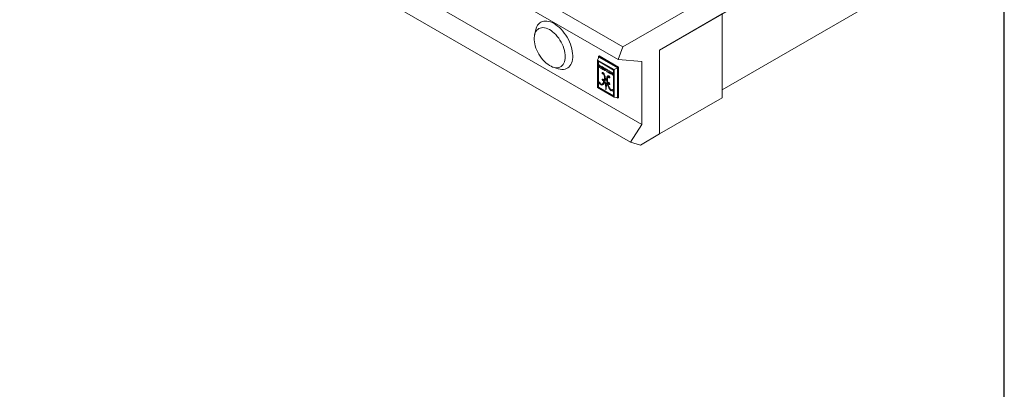
# Model space of a CAD drawing. Units: inches. Extents: x 6 to 170, y 6 to 130.
# Drawn here: x 114 to 170, y 69 to 90 of the extents above; entities that cross this region are included whole.
import ezdxf

# ---------------------------------------------------------------- set-up
doc = ezdxf.new("R2010")
doc.units = ezdxf.units.IN
doc.header["$LTSCALE"] = 16
doc.header["$MEASUREMENT"] = 0

msp = doc.modelspace()

# ---------------------------------------------------------------- linework, layer by layer
at = {"color": 7, "linetype": 'Continuous', "lineweight": 30}
msp.add_line((170, 6), (170, 130), dxfattribs=at)
at = {"color": 7, "linetype": 'Continuous', "lineweight": 15}
for p, q in [((148.4251064, 88.5597621), (114.5723693, 108.1025313)), ((148.1463116, 87.8411975), (114.2935745, 107.3839666)), ((149.488407, 84.1639751), (115.6356699, 103.7067443)), ((148.8441998, 83.1678704), (114.9914627, 102.7106395)), ((166.4419992, 98.9606929), (148.4251064, 88.5597621)), ((150.4960342, 88.3773706), (166.4419992, 97.5827803)), ((154.0315681, 86.1213331), (167.4415123, 93.8627292)), ((154.0315681, 90.4183909), (150.4960342, 88.3773706)), ((154.0315681, 90.4183909), (154.0315681, 85.6722474)), ((143.4901963, 89.5148414), (143.4262542, 89.2268597)), ((147.0747996, 88.0416308), (147.0372346, 88.0199449)), ((147.0372346, 88.0199449), (147.0372346, 87.9231073)), ((148.1378905, 87.3845498), (147.0372346, 88.0199449)), ((148.1754555, 87.4062356), (147.0747996, 88.0416308)), ((148.4251064, 88.5597621), (148.1463116, 87.8411975)), ((150.4960342, 88.3773706), (150.4960342, 83.6312272)), ((146.993431, 87.8107778), (147.0597736, 87.9809062)), ((147.934838, 87.2673151), (146.993431, 87.8107778)), ((146.993431, 87.8107778), (146.993431, 86.2595234)), ((147.0106438, 87.7809644), (147.0106438, 86.2694634)), ((147.9176252, 87.2573752), (147.0106438, 87.7809644)), ((147.0278164, 87.7710509), (147.0278164, 86.2793769)), ((147.0349379, 87.7388857), (147.0521105, 87.7487993)), ((147.0349379, 86.2834926), (147.0349379, 87.7388857)), ((147.0349379, 87.7388857), (147.8933311, 87.2433459)), ((147.9105037, 87.2532595), (147.0521105, 87.7487993)), ((148.1153514, 87.3715341), (147.0597736, 87.9809062)), ((147.1142641, 87.5071959), (147.0709808, 87.5321099)), ((147.0709808, 87.5321099), (147.0709808, 87.5280941)), ((147.074464, 87.5301049), (147.0709808, 87.5280941)), ((147.0929473, 87.5194659), (147.0825711, 87.5134759)), ((147.1007886, 87.507948), (147.083616, 87.4980345)), ((147.083616, 87.4980345), (147.083616, 87.4294122)), ((147.0992075, 87.4583461), (147.0992075, 87.4907823)), ((147.1007886, 87.507948), (147.1007886, 87.504707)), ((147.1089754, 87.5102401), (147.1023045, 87.5063891)), ((147.1097088, 87.509818), (147.1045784, 87.5068563)), ((147.1142641, 87.5031854), (147.1142641, 87.5071959)), ((147.1963422, 87.4598133), (147.1512896, 87.4858216)), ((147.1512896, 87.4858216), (147.1512896, 87.481811)), ((147.1547632, 87.4838163), (147.1512896, 87.481811)), ((147.1671143, 87.4766861), (147.1619773, 87.4737206)), ((147.1766814, 87.4711632), (147.1659919, 87.4649923)), ((147.1921988, 87.4622052), (147.1856282, 87.4584121)), ((147.1926781, 87.4619285), (147.1874846, 87.4589303)), ((147.1963422, 87.4558027), (147.1963422, 87.4598133)), ((148.1463116, 87.8411975), (149.488407, 87.7211939)), ((149.488407, 87.7211939), (149.488407, 84.1639751)), ((144.4780111, 87.404966), (144.7593732, 87.3163242)), ((147.0685616, 87.4144696), (147.0685616, 87.4100317)), ((147.0726884, 87.4124141), (147.0685616, 87.4100317)), ((147.0685616, 87.4100317), (147.1142641, 87.3836482)), ((147.0804438, 87.4112584), (147.0976164, 87.421172)), ((147.0992075, 87.438413), (147.083616, 87.4294122)), ((147.0906128, 87.4171289), (147.0994261, 87.4120411)), ((147.1669758, 87.4192243), (147.0992075, 87.4583461)), ((147.1057055, 87.4545949), (147.0992075, 87.4508436)), ((147.0992075, 87.4206069), (147.0992075, 87.4508436)), ((147.0992075, 87.4508436), (147.1669758, 87.4117218)), ((147.1007886, 87.4574334), (147.1007886, 87.4517564)), ((147.1142641, 87.3836482), (147.1142641, 87.3880861)), ((147.148374, 87.3687493), (147.148374, 87.363957)), ((147.1527275, 87.3664703), (147.148374, 87.363957)), ((147.148374, 87.363957), (147.1979128, 87.3353588)), ((147.1637213, 87.3632917), (147.1808939, 87.3732052)), ((147.1817496, 87.3739033), (147.164577, 87.3639898)), ((147.1824342, 87.3791225), (147.1665223, 87.3699367)), ((147.1841484, 87.4569693), (147.1669758, 87.4470557)), ((147.1669758, 87.4470557), (147.1669758, 87.4192243)), ((147.1824342, 87.4281482), (147.1669758, 87.4192243)), ((147.1824342, 87.4206457), (147.1669758, 87.4117218)), ((147.1669758, 87.4117218), (147.1669758, 87.3837287)), ((147.1824342, 87.3926526), (147.1669758, 87.3837287)), ((147.1737965, 87.3691079), (147.1827416, 87.3639441)), ((147.1776504, 87.4253865), (147.1824342, 87.4226249)), ((147.1824342, 87.3752009), (147.1824342, 87.4370399)), ((147.1841484, 87.4569693), (147.1841484, 87.4568935)), ((147.1979128, 87.3353588), (147.1979128, 87.3401512)), ((147.2320204, 87.3210085), (147.226135, 87.3244061)), ((147.226135, 87.3244061), (147.226135, 87.3190665)), ((147.2307597, 87.3217363), (147.226135, 87.3190665)), ((147.226135, 87.3190665), (147.3193679, 87.2652443)), ((147.31427, 87.392092), (147.2286692, 87.4415083)), ((147.2286692, 87.4415083), (147.2286692, 87.4369427)), ((147.2326236, 87.4392255), (147.2286692, 87.4369427)), ((147.2286692, 87.4369427), (147.23483, 87.4333861)), ((147.2387844, 87.4356689), (147.23483, 87.4333861)), ((147.2611174, 87.3269204), (147.2439448, 87.3170069)), ((147.264385, 87.4179776), (147.2472125, 87.408064)), ((147.2472125, 87.408064), (147.2472125, 87.3260603)), ((147.2617004, 87.334424), (147.2472125, 87.3260603)), ((147.2539963, 87.3228096), (147.2617347, 87.3183423)), ((147.2727163, 87.061597), (147.2555437, 87.0516834)), ((147.2617004, 87.327378), (147.2611174, 87.3269204)), ((147.2673205, 87.4191954), (147.2617004, 87.415951)), ((147.2617004, 87.3671834), (147.2617004, 87.415951)), ((147.2617004, 87.415951), (147.2941448, 87.3972212)), ((147.2905702, 87.3505172), (147.2617004, 87.3671834)), ((147.2696791, 87.3625774), (147.2617004, 87.3579714)), ((147.2617004, 87.3218374), (147.2617004, 87.3579714)), ((147.2617004, 87.3579714), (147.2907079, 87.3412257)), ((147.264385, 87.4179776), (147.264385, 87.4175008)), ((147.264385, 87.3656336), (147.264385, 87.3595212)), ((147.2931609, 87.2884335), (147.2711943, 87.3011145)), ((147.3070441, 87.3506564), (147.2907079, 87.3412257)), ((147.2997649, 87.4004656), (147.2941448, 87.3972212)), ((147.3070441, 87.3379723), (147.2996286, 87.3336915)), ((147.3001756, 87.3473663), (147.3070441, 87.3513314)), ((147.3070441, 87.3518858), (147.3012354, 87.3485325)), ((147.318479, 87.0188288), (147.3013064, 87.0089153)), ((147.3070441, 87.324594), (147.3028669, 87.3221826)), ((147.3028669, 87.3221826), (147.3031987, 87.3189109)), ((147.3031987, 87.3581043), (147.3030339, 87.3562136)), ((147.3047538, 87.3572065), (147.3030339, 87.3562136)), ((147.3070441, 87.3558844), (147.3031987, 87.3581043)), ((147.3070441, 87.3211308), (147.3031987, 87.3189109)), ((147.3031987, 87.3189109), (147.3070441, 87.316691)), ((147.3097644, 87.394693), (147.3032528, 87.3909339)), ((147.3070441, 87.316691), (147.3070441, 87.3558844)), ((147.3144048, 87.388726), (147.3071817, 87.3845562)), ((147.3148507, 87.3775881), (147.3096573, 87.3745901)), ((147.3106082, 87.2833211), (147.3213153, 87.2895022)), ((147.3151884, 87.3691525), (147.3110587, 87.3667685)), ((147.3110587, 87.3667685), (147.3153848, 87.3642476)), ((147.3153848, 87.3642476), (147.31427, 87.392092)), ((147.316504, 87.2867247), (147.3208891, 87.2841932)), ((147.321769, 87.295153), (147.3172127, 87.2977832)), ((147.318479, 87.0188288), (147.3217223, 87.0186196)), ((147.3193679, 87.2652443), (147.321769, 87.295153)), ((147.3429642, 87.0460782), (147.3257916, 87.0361647)), ((147.3597134, 87.0117226), (147.3425408, 87.0018091)), ((147.3676339, 87.2682822), (147.3626286, 87.2711717)), ((147.3626286, 87.2711717), (147.3659911, 87.2367345)), ((147.3809792, 87.3474378), (147.3638066, 87.3375243)), ((147.3773586, 87.2432968), (147.3659911, 87.2367345)), ((147.3659911, 87.2367345), (147.369947, 87.2344508)), ((147.3747882, 87.3544213), (147.3676204, 87.3502834)), ((147.3797101, 87.2401424), (147.3703365, 87.2347312)), ((147.3813774, 87.2380924), (147.3743972, 87.2340629)), ((147.378351, 87.2311837), (147.3832231, 87.2269821)), ((147.3809792, 87.3474378), (147.3810462, 87.3449676)), ((147.3916526, 87.350594), (147.3825165, 87.3453198)), ((147.3890141, 87.2303251), (147.3832231, 87.2269821)), ((147.3956007, 87.2254275), (147.3897518, 87.2220509)), ((147.4118921, 87.3360529), (147.4070651, 87.3332663)), ((147.4207025, 87.266096), (147.4085094, 87.2590571)), ((147.4138788, 87.2217175), (147.4310514, 87.231631)), ((147.4304475, 87.2203259), (147.4148665, 87.2113311)), ((147.4314786, 87.2399322), (147.4184952, 87.232437)), ((147.4200359, 87.3328134), (147.4204002, 87.3330237)), ((147.4244867, 87.3306646), (147.4203705, 87.3330409)), ((147.4270261, 87.3061594), (147.4225798, 87.3035926)), ((147.4225798, 87.3035926), (147.4275919, 87.3006992)), ((147.4275919, 87.3006992), (147.4244867, 87.3306646)), ((147.4669035, 87.3068086), (147.4638344, 87.2746171)), ((147.4698521, 87.2780911), (147.4638344, 87.2746171)), ((147.4638344, 87.2746171), (147.4688668, 87.271712)), ((147.4715996, 87.3040976), (147.4669035, 87.3068086)), ((147.4841154, 87.2941439), (147.4749537, 87.288855)), ((147.4842723, 87.2940534), (147.476262, 87.2894292)), ((147.4820366, 87.295331), (147.4817958, 87.2928048)), ((147.5541855, 87.2536934), (147.4826822, 87.2949713)), ((147.4925812, 87.2892568), (147.4859161, 87.2854091)), ((147.4859161, 87.2854091), (147.5109157, 87.2709771)), ((147.4958906, 87.168398), (147.490364, 87.1715885)), ((147.490364, 87.1715885), (147.490364, 87.1665304)), ((147.494745, 87.1690594), (147.490364, 87.1665304)), ((147.490364, 87.1665304), (147.5463028, 87.1342376)), ((147.5077407, 87.1649141), (147.5249133, 87.1748276)), ((147.5107803, 87.1771241), (147.5106088, 87.1739475)), ((147.5109157, 87.2709771), (147.5107803, 87.1807203)), ((147.5260656, 87.1859481), (147.5107803, 87.1771241)), ((147.5107803, 87.1807203), (147.5107803, 87.1771241)), ((147.5175808, 87.2748248), (147.5109157, 87.2709771)), ((147.5176248, 87.1706201), (147.5260445, 87.1657595)), ((147.5260445, 87.1719085), (147.5261799, 87.2621653)), ((147.5260445, 87.1650366), (147.5260445, 87.1719085)), ((147.532845, 87.2660129), (147.5261799, 87.2621653)), ((147.5261799, 87.2621653), (147.5509697, 87.2478545)), ((147.5280701, 87.2687695), (147.5280618, 87.2632517)), ((147.5463028, 87.1392957), (147.5417962, 87.1418973)), ((147.5463028, 87.1342376), (147.5463028, 87.1392957)), ((147.5576656, 87.2517199), (147.5509697, 87.2478545)), ((147.5696603, 87.2462079), (147.5604523, 87.2408923)), ((147.5641597, 87.2493785), (147.5652729, 87.2500212)), ((147.5695445, 87.2475552), (147.5648506, 87.250265)), ((147.5707079, 87.2340184), (147.5648506, 87.230637)), ((147.5721475, 87.2172677), (147.5676624, 87.2146785)), ((147.5676624, 87.2146785), (147.5726158, 87.2118189)), ((147.5726158, 87.2118189), (147.5695445, 87.2475552)), ((147.5832652, 87.1163453), (147.5832652, 87.1128997)), ((147.5865572, 87.1148001), (147.5832652, 87.1128997)), ((147.5832652, 87.1128997), (147.6238407, 87.0894759)), ((147.5951198, 87.1135213), (147.6108877, 87.1226239)), ((147.6343542, 87.2077219), (147.6021566, 87.1256308)), ((147.6148344, 87.1329495), (147.6021566, 87.1256308)), ((147.6058267, 87.1197022), (147.6090586, 87.1178364)), ((147.6103703, 87.1212701), (147.620391, 87.1474873)), ((147.6279963, 87.1518777), (147.620391, 87.1474873)), ((147.620391, 87.1474873), (147.6568597, 87.1264343)), ((147.638461, 87.1930755), (147.6235121, 87.1544663)), ((147.6235121, 87.1544663), (147.654067, 87.1368274)), ((147.6238407, 87.0894759), (147.6238407, 87.0929216)), ((147.6261528, 87.1529419), (147.6250737, 87.1501905)), ((147.6479889, 87.2043589), (147.6327115, 87.2131784)), ((147.6327115, 87.2131784), (147.6343542, 87.2077219)), ((147.6382588, 87.209976), (147.6343542, 87.2077219)), ((147.6493662, 87.1993709), (147.638461, 87.1930755)), ((147.654067, 87.1368274), (147.638461, 87.1930755)), ((147.6466277, 87.2051447), (147.6428987, 87.1956373)), ((147.6816649, 87.0823984), (147.6479889, 87.2043589)), ((147.6543956, 87.0752826), (147.6524243, 87.0764206)), ((147.6524243, 87.0764206), (147.6524243, 87.072975)), ((147.6554416, 87.0747168), (147.6524243, 87.072975)), ((147.6524243, 87.072975), (147.7008849, 87.0449992)), ((147.6649078, 87.1430857), (147.654067, 87.1368274)), ((147.667767, 87.132731), (147.6568597, 87.1264343)), ((147.6568597, 87.1264343), (147.6681945, 87.0848412)), ((147.6636343, 87.1423505), (147.6653908, 87.1413364)), ((147.6696042, 87.0692987), (147.6831569, 87.0771225)), ((147.6824653, 87.0795682), (147.6708229, 87.0728472)), ((147.6813709, 87.0760915), (147.6838538, 87.0746581)), ((147.7008849, 87.0449992), (147.7008849, 87.0484449)), ((147.7302479, 87.0334765), (147.7254727, 87.0362332)), ((147.7254727, 87.0362332), (147.7254727, 87.0308832)), ((147.7301065, 87.0335582), (147.7254727, 87.0308832)), ((147.7254727, 87.0308832), (147.7674584, 87.0066453)), ((147.7548639, 87.1380944), (147.7256284, 87.1549716)), ((147.7256284, 87.1549716), (147.7256284, 87.1502262)), ((147.7297385, 87.1525989), (147.7256284, 87.1502262)), ((147.7412547, 87.1459508), (147.735761, 87.1427794)), ((147.7497088, 87.0377523), (147.7394371, 87.0318226)), ((147.7512411, 87.1401857), (147.7420075, 87.1348553)), ((147.7420075, 87.1348553), (147.7420075, 87.0438297)), ((147.7497479, 87.0482982), (147.7420075, 87.0438297)), ((147.7488138, 87.0372357), (147.7497201, 87.0367125)), ((147.7606308, 87.1278587), (147.7497479, 87.1215761)), ((147.7497479, 87.0393613), (147.7497479, 87.1215761)), ((147.7497479, 87.1215761), (147.8369171, 86.9653516)), ((147.8352471, 86.9954214), (147.7548639, 87.1380944)), ((147.7591801, 87.1304335), (147.7591801, 87.1270212)), ((147.7674584, 87.0119953), (147.762839, 87.0146621)), ((147.7674584, 87.0066453), (147.7674584, 87.0119953)), ((147.8597074, 87.0775695), (147.8181821, 87.1015416)), ((147.8181821, 87.1015416), (147.8181821, 87.0959987)), ((147.8229828, 87.0987701), (147.8181821, 87.0959987)), ((147.8181821, 87.0959987), (147.8221922, 87.0936837)), ((147.8352471, 87.0689324), (147.8352471, 86.9954214)), ((147.8434502, 87.0001569), (147.8352471, 86.9954214)), ((147.8434502, 86.9691231), (147.8369171, 86.9653516)), ((147.8369171, 86.9653516), (147.8434502, 86.9615801)), ((147.8409924, 86.998738), (147.8434502, 86.9943332)), ((147.8434502, 86.9615801), (147.8434502, 87.0641656)), ((147.8538255, 87.080965), (147.8459709, 87.0764307)), ((147.8522888, 87.0818521), (147.8523642, 87.0801214)), ((147.8597074, 87.0770188), (147.8553836, 87.0745227)), ((147.8553836, 87.0745227), (147.8597074, 87.0720266)), ((147.8597074, 87.0720266), (147.8597074, 87.0775695)), ((147.8933311, 87.2433459), (147.9105037, 87.2532595)), ((147.8933311, 87.2433459), (147.8933311, 85.7879528)), ((147.9105037, 85.7978663), (147.9105037, 87.2532595)), ((147.9176252, 85.7458741), (147.9176252, 87.2573752)), ((147.934838, 87.2673151), (148.1153514, 87.3715341)), ((147.934838, 85.7160608), (147.934838, 87.2673151)), ((148.1153514, 85.6884393), (148.1153514, 87.3715341)), ((148.1754555, 87.4062356), (148.1378905, 87.3845498)), ((148.1378905, 85.6494006), (148.1378905, 87.3845498)), ((148.1754555, 85.6710864), (148.1754555, 87.4062356)), ((147.0905267, 86.5164563), (147.0733541, 86.5065428)), ((147.1167701, 86.4796529), (147.0995975, 86.4697393)), ((147.1824898, 86.4303027), (147.1653172, 86.4203892)), ((147.2469537, 86.409687), (147.2297811, 86.3997735)), ((147.2646215, 86.700929), (147.2474489, 86.6910154)), ((147.2523146, 86.4626381), (147.2694871, 86.4725516)), ((147.2793901, 86.4792496), (147.2622176, 86.4693361)), ((147.3141811, 86.6437318), (147.3060498, 86.6390377)), ((147.3236171, 86.529244), (147.3064445, 86.5193305)), ((147.3384647, 86.6757605), (147.3212921, 86.665847)), ((147.3698319, 86.6377394), (147.3526593, 86.6278259)), ((147.3804957, 86.6768293), (147.3633231, 86.6669158)), ((147.3965561, 86.8447218), (147.3793835, 86.8348083)), ((147.407672, 86.5696046), (147.3904994, 86.5596911)), ((147.4350851, 86.4793803), (147.4179126, 86.4694667)), ((147.4411849, 86.7532271), (147.4240123, 86.7433135)), ((147.4415581, 86.7638259), (147.4243855, 86.7539124)), ((147.4535711, 86.37225), (147.4363985, 86.3623365)), ((147.480446, 86.6876447), (147.4632734, 86.6777312)), ((147.4813071, 86.4581413), (147.4641345, 86.4482278)), ((147.5099402, 86.5189693), (147.4927676, 86.5090557)), ((147.5210561, 86.7179327), (147.5038835, 86.7080192)), ((147.5214293, 86.706903), (147.5042567, 86.6969895)), ((147.5263952, 86.8182452), (147.5092226, 86.8083316)), ((147.540518, 86.5500436), (147.5233454, 86.54013)), ((147.5440487, 86.8794118), (147.5268761, 86.8694983)), ((147.5549493, 86.4845832), (147.5377767, 86.4746697)), ((147.5762124, 86.4085163), (147.5590398, 86.3986028)), ((147.5927895, 86.5090287), (147.5756169, 86.4991152)), ((147.61965, 86.8863508), (147.6024774, 86.8764373)), ((147.6241352, 86.5108465), (147.6069626, 86.500933)), ((147.6441352, 86.8308315), (147.6269627, 86.8209179)), ((147.6704935, 86.4404377), (147.6533209, 86.4305242)), ((146.993431, 86.2595234), (147.934838, 85.7160608)), ((147.0278164, 86.2793769), (147.0106438, 86.2694634)), ((147.0106438, 86.2694634), (147.9176252, 85.7458741)), ((147.0278164, 86.2793769), (147.9176252, 85.7657012)), ((147.8933311, 85.7879528), (147.0349379, 86.2834926)), ((147.639973, 86.2528917), (147.6228005, 86.2429782)), ((147.7156605, 86.1391083), (147.6984879, 86.1291948)), ((147.7801244, 86.0852956), (147.7629518, 86.0753821)), ((147.8086713, 86.1113687), (147.7914987, 86.1014551)), ((147.8933311, 85.7879528), (147.9105037, 85.7978663)), ((147.934838, 85.7160608), (148.1153514, 85.6884393)), ((148.0540058, 85.6978262), (148.1378905, 85.6494006)), ((148.1754555, 85.6710864), (148.1378905, 85.6494006)), ((154.0315681, 85.6722474), (150.4960342, 83.6312272)), ((149.488407, 84.1639751), (148.8441998, 83.1678704)), ((149.4075648, 83.0028671), (150.4960342, 83.6312272)), ((148.8441998, 83.1678704), (149.4075648, 83.0028671))]:
    msp.add_line(p, q, dxfattribs=at)
at = {"color": 8, "linetype": 'Continuous', "lineweight": 15}
for p, q in [((147.0836805, 87.5247999), (147.078561, 87.5218445)), ((147.0992075, 87.4242156), (147.0825711, 87.4146117)), ((147.2476849, 87.4305307), (147.242496, 87.4275352)), ((147.2555276, 87.4260032), (147.2460909, 87.4205555)), ((147.2613034, 87.1061056), (147.2590744, 87.1048188)), ((147.3214479, 87.2911535), (147.3134486, 87.2865356)), ((147.3819393, 87.3225435), (147.3694754, 87.3153483)), ((147.3844278, 87.2346918), (147.378351, 87.2311837)), ((147.4002011, 87.3453153), (147.3958087, 87.3427796)), ((147.4026417, 87.2217224), (147.3961156, 87.217955)), ((147.4112122, 87.2802956), (147.3986882, 87.2730657)), ((147.4280805, 87.2516746), (147.4160873, 87.2447512)), ((147.526061, 87.1828678), (147.5106088, 87.1739475)), ((147.526071, 87.1895475), (147.5107803, 87.1807203)), ((147.5631895, 86.909552), (147.5582289, 86.9066883)), ((147.6792312, 87.0912125), (147.6681945, 87.0848412)), ((147.826993, 87.0964551), (147.8221922, 87.0936837)), ((147.8406938, 87.0885458), (147.8328122, 87.0839958)), ((147.8447282, 87.0744057), (147.8352471, 87.0689324)), ((147.4724363, 86.2069089), (147.4578338, 86.1984791)), ((147.802319, 86.1498242), (147.7955318, 86.145906))]:
    msp.add_line(p, q, dxfattribs=at)
at = {"color": 7, "linetype": 'Continuous', "lineweight": 15, "flags": 128}
for points in [[(144.5244821, 89.8711344), (144.4221136, 89.9245126), (144.3207009, 89.9659566), (144.2211909, 89.9950797), (144.1245126, 90.0116097), (144.0315687, 90.0153924), (143.943227, 90.0063925), (143.8603124, 89.984694), (143.7835989, 89.9504995), (143.7138028, 89.9041283), (143.6515759, 89.8460132), (143.597499, 89.776697), (143.5520771, 89.6968268), (143.5157343, 89.6071483), (143.4901963, 89.5148414)], [(144.7593732, 87.3163242), (144.7783147, 87.3105683), (144.8765235, 87.287715), (144.9714454, 87.2775468), (145.0621942, 87.2801584), (145.1479225, 87.2955256), (145.2278299, 87.3235047), (145.3011703, 87.3638347), (145.367259, 87.4161389), (145.4254789, 87.4799291), (145.4752864, 87.5546095), (145.5162166, 87.639483), (145.5478871, 87.733757), (145.5700025, 87.8365515), (145.582356, 87.9469065), (145.5848325, 88.0637919), (145.5774088, 88.1861161), (145.5601542, 88.3127372), (145.5332298, 88.4424729), (145.496887, 88.5741119), (145.4514652, 88.7064251), (145.3973883, 88.8381772), (145.3351613, 88.9681379), (145.2653653, 89.095094), (145.1886518, 89.21786), (145.1057371, 89.3352898), (145.0173954, 89.4462868), (144.9244516, 89.5498148), (144.8277733, 89.6449071), (144.7282632, 89.7306759), (144.6268505, 89.8063204), (144.5244821, 89.8711344)], [(145.1623193, 87.9997124), (145.1573398, 88.1104739), (145.1424578, 88.2257297), (145.1178418, 88.3441738), (145.0837708, 88.4644642), (145.0406308, 88.585238), (144.9889106, 88.7051268), (144.9291962, 88.8227721), (144.8621642, 88.936841), (144.7885742, 89.0460411), (144.7092598, 89.149135), (144.6251198, 89.2449547), (144.5371075, 89.3324145), (144.4462202, 89.4105235), (144.3534875, 89.4783966), (144.2599603, 89.5352648), (144.1666981, 89.5804838), (144.0747578, 89.6135412), (143.985181, 89.6340624), (143.8989827, 89.6418151), (143.8171396, 89.6367112), (143.7405788, 89.6188087), (143.670168, 89.5883104), (143.6067049, 89.5455618), (143.5509085, 89.4910473), (143.5034111, 89.4253846), (143.4647508, 89.3493176), (143.4353657, 89.2637083), (143.4155886, 89.1695266), (143.4056438, 89.0678396), (143.4056438, 88.9597995), (143.4155886, 88.8466305), (143.4353657, 88.7296147), (143.4647508, 88.610078), (143.5034111, 88.4893748), (143.5509085, 88.3688728), (143.6067049, 88.2499372), (143.670168, 88.1339156), (143.7405788, 88.0221227), (143.8171396, 87.915825), (143.8989827, 87.8162271), (143.985181, 87.7244572), (144.0747578, 87.6415553), (144.1666981, 87.5684607), (144.2599603, 87.5060015), (144.3534875, 87.4548855), (144.4462202, 87.4156918), (144.5371075, 87.3888644), (144.6251198, 87.3747074), (144.7092598, 87.3733811), (144.7885742, 87.3849006), (144.8621642, 87.4091354), (144.9291962, 87.4458108), (144.9889106, 87.4945114), (145.0406308, 87.5546853), (145.0837708, 87.6256507), (145.1178418, 87.7066036), (145.1424578, 87.7966267), (145.1573398, 87.8947), (145.1623193, 87.9997124)], [(147.182429, 87.3749089), (147.1821632, 87.3744714), (147.1817496, 87.3739033)], [(147.2643471, 87.4209118), (147.2643847, 87.4194709), (147.264385, 87.4179776)], [(147.3013064, 87.0089153), (147.3065007, 87.0087897), (147.3112652, 87.0097759), (147.3154929, 87.0118519), (147.319089, 87.014971), (147.3219727, 87.0190633), (147.3240795, 87.0240369), (147.3253621, 87.0297803), (147.3257916, 87.0361647)], [(147.4322012, 87.2324483), (147.4311881, 87.2317119), (147.4310514, 87.231631)], [(147.0782842, 86.5674969), (147.0727662, 86.5644261), (147.0684448, 86.5595154), (147.0654949, 86.5529636), (147.064036, 86.5450363), (147.0641273, 86.5360543), (147.0657649, 86.5263816), (147.0688826, 86.5164098), (147.0733541, 86.5065428)], [(147.2793901, 86.4792496), (147.2733329, 86.4749118), (147.2694871, 86.4725516)], [(147.4632734, 86.7706513), (147.4563195, 86.7737916), (147.4496018, 86.7754185), (147.4433231, 86.7754827), (147.437673, 86.7739824), (147.4328224, 86.7709628), (147.4289176, 86.7665152), (147.4260767, 86.7607739), (147.4243855, 86.7539124)], [(147.4455915, 86.7756424), (147.4432493, 86.7706874), (147.4415581, 86.7638259)], [(147.6269627, 86.8209179), (147.6331526, 86.815225), (147.6395625, 86.8106308), (147.6460115, 86.807265), (147.6523178, 86.8052224), (147.6583038, 86.8045606), (147.6638006, 86.8052982), (147.6686534, 86.8074144), (147.6727253, 86.8108496)], [(147.6533209, 86.4305242), (147.66041, 86.4291345), (147.666924, 86.4295853), (147.672625, 86.4318601), (147.6773045, 86.4358758), (147.6807914, 86.4414856), (147.6829582, 86.4484844), (147.6837259, 86.4566164), (147.6830662, 86.4655844)], [(147.6704935, 86.4404377), (147.6775825, 86.439048), (147.6795056, 86.4389884)]]:
    msp.add_lwpolyline(points, dxfattribs=at)
at = {"color": 7, "linetype": 'Continuous', "lineweight": 15}
for centre, radius, start, end in [((147.0578392, 87.5044328), 0.0270659, 40.03901455, 60.95208593), ((147.0651179, 87.5102576), 0.0177475, 10.44765967, 40.75872418), ((146.9949463, 87.4997907), 0.0886871, 358.86534466, 8.87672318), ((147.1507341, 87.4925004), 0.0515553, 167.81492541, 181.90971279), ((147.1042518, 87.5029326), 0.0039372, 85.24192013, 173.44390281), ((147.0188466, 87.5098513), 0.0819641, 358.66941856, 3.62543188), ((147.0992106, 87.4780797), 0.0292729, 59.05292693, 79.43387937), ((147.1232399, 87.4336521), 0.0557321, 45.96768424, 59.78174955), ((147.1484276, 87.4622008), 0.0177847, 9.03050546, 40.3707471), ((147.0377248, 87.4489609), 0.1292651, 359.15550774, 7.12414524), ((147.0613687, 87.4590098), 0.1227967, 359.0478583, 3.7273847), ((147.0835847, 87.4393458), 0.0290606, 238.87151991, 259.81924664), ((147.0783332, 87.4149965), 0.0042554, 271.54778491, 354.81054012), ((147.0085294, 87.4272758), 0.075117, 350.29401547, 1.6297702), ((147.0955102, 87.4246957), 0.0041052, 300.86692168, 334.24054429), ((147.1957476, 87.4187697), 0.0965577, 178.90979529, 188.51596464), ((147.1181265, 87.4076196), 0.0181472, 189.99163093, 220.75457707), ((147.1386517, 87.429645), 0.0481861, 224.66395214, 239.59466429), ((147.2009285, 87.4637568), 0.1085743, 241.05028608, 248.07810752), ((147.1617522, 87.366716), 0.0039257, 249.74429725, 316.01748817), ((147.1564465, 87.3699409), 0.0100757, 323.79754493, 359.97623497), ((147.0357818, 87.38114), 0.1312195, 355.10223053, 1.13040988), ((147.1791546, 87.3762104), 0.0034722, 300.06078927, 318.36119641), ((147.2971701, 87.439492), 0.1147621, 172.38397813, 181.22428857), ((147.3131405, 87.3731023), 0.1307232, 179.08011575, 186.98933305), ((147.2013481, 87.3599033), 0.0181624, 188.57474119, 219.84502771), ((147.1878264, 87.4545344), 0.0044092, 94.44519686, 177.82378178), ((147.2228273, 87.3832786), 0.0498067, 224.66512161, 239.98520569), ((147.185048, 87.4379235), 0.0211476, 57.71979871, 83.38375921), ((147.2217016, 87.4082376), 0.028369, 42.86195053, 62.43392838), ((147.2319279, 87.4176765), 0.0144526, 11.49053752, 43.0112295), ((147.2374582, 87.3244645), 0.0098839, 311.01635665, 9.29088753), ((147.1825861, 87.4085575), 0.0646282, 359.56250925, 10.6988301), ((147.2923667, 87.0759217), 0.0440843, 139.0425824, 213.35431823), ((147.3202225, 87.0750234), 0.0687612, 199.84246953, 254.03210737), ((147.2715871, 87.0813523), 0.0265941, 53.69159709, 118.06721206), ((147.33199, 87.3208271), 0.0702968, 179.17657427, 187.73205293), ((147.2726905, 87.3127597), 0.0104511, 187.64486606, 221.52864402), ((147.283989, 87.3248845), 0.0269948, 224.89700331, 241.70770205), ((147.3210825, 87.087603), 0.0549145, 158.14912055, 208.26645062), ((147.3373951, 87.0849369), 0.0687612, 199.84246953, 254.03210737), ((147.2144786, 86.9635722), 0.1571228, 41.80697152, 62.37476849), ((147.3051322, 87.3725675), 0.0264247, 236.55935117, 254.07015916), ((147.2795758, 87.3189969), 0.0248605, 36.23385352, 63.39858099), ((147.3180699, 87.326945), 0.045865, 237.10551736, 256.02028106), ((147.2687377, 87.3506748), 0.0530291, 49.3927533, 61.3723436), ((147.298785, 87.3497304), 0.0027276, 250.61526488, 333.94606788), ((147.2766066, 87.3210035), 0.0262868, 2.57084535, 28.86016687), ((147.27272, 87.3592606), 0.0304667, 339.3825002, 354.26025688), ((147.2932115, 87.380349), 0.01459, 16.75994283, 46.50944405), ((147.3072358, 87.2891901), 0.0067561, 267.91418591, 336.86513773), ((147.2631235, 87.3683217), 0.0469541, 7.67188637, 20.22782609), ((147.4820886, 87.4014484), 0.1745105, 188.85339301, 191.46252339), ((147.2531992, 87.3129525), 0.0657863, 336.32448939, 346.66850596), ((147.0820776, 86.8960869), 0.2811019, 22.09225977, 29.88869207), ((147.1389565, 86.8880883), 0.2638024, 28.83650262, 43.09297072), ((146.8947542, 86.8154569), 0.4850155, 2.28662437, 22.59526992), ((147.0992502, 86.9060004), 0.2811019, 22.09225977, 29.88869207), ((146.9119268, 86.8253704), 0.4850155, 2.28662437, 22.59526992), ((147.3821101, 87.3390027), 0.0183631, 142.09829238, 184.6178613), ((147.4142393, 87.3386037), 0.0504443, 181.22613073, 207.45248038), ((147.3767366, 87.3428481), 0.0117639, 81.97930984, 140.79891198), ((147.4351779, 87.2801734), 0.0685827, 189.98471, 212.45024939), ((147.3719269, 87.2314431), 0.0036008, 46.68194808, 123.35570915), ((147.0437252, 86.8325225), 0.374035, 17.00869479, 29.25690938), ((147.3607151, 87.2111204), 0.0267125, 48.68429483, 59.18967778), ((147.4304009, 87.2793813), 0.0641545, 214.14267066, 239.4061267), ((147.3761079, 87.3218187), 0.0327569, 56.81023142, 86.02600735), ((147.407808, 87.3355109), 0.0289721, 179.23891995, 203.24487819), ((147.40517, 87.3482396), 0.0242041, 165.86741196, 181.89819403), ((147.4649076, 87.3641652), 0.0928231, 205.58700398, 216.57251875), ((147.437833, 87.2924958), 0.0852894, 230.18663214, 235.68498837), ((147.440772, 87.2943293), 0.0884716, 234.78229512, 239.68500058), ((147.6872328, 87.5202631), 0.3644518, 215.45508703, 216.7899349), ((147.34351, 87.2630097), 0.0999373, 49.35145133, 59.62805079), ((144.7215618, 85.3727905), 3.2971317, 35.69449296, 35.81127571), ((147.3743644, 87.3059899), 0.0425833, 39.83229853, 59.76253918), ((147.4197458, 87.2549954), 0.043936, 237.46394483, 263.6238916), ((147.4084266, 87.2386627), 0.0180113, 233.64404554, 283.67355264), ((147.102075, 87.0546702), 0.3683422, 33.7026624, 36.36411315), ((148.2246335, 87.9017102), 1.0234312, 216.25001356, 216.75253123), ((146.9362506, 86.7986333), 0.4867229, 7.28989254, 17.12273491), ((147.0953628, 87.0571725), 0.3867102, 33.44386629, 36.89422838), ((147.3518142, 87.2198652), 0.0689227, 21.16598292, 34.65512585), ((147.4436883, 87.3768792), 0.051748, 227.32409974, 237.3221757), ((147.4078539, 87.2307863), 0.0107686, 296.65121101, 8.81754304), ((147.4170944, 87.2253534), 0.0141982, 260.97206065, 318.16609649), ((147.418259, 87.3364597), 0.0040183, 231.3410247, 301.70016029), ((147.3858413, 87.2324444), 0.0326539, 359.98701448, 22.1408171), ((147.312941, 87.2008249), 0.1259876, 26.73800298, 33.46402157), ((147.4361421, 87.2612833), 0.0402677, 245.06429997, 262.44417004), ((147.3664998, 87.2274883), 0.0661601, 16.33008985, 26.98420111), ((147.4109761, 87.2290714), 0.021277, 321.69734636, 4.83021001), ((147.3848772, 87.2318414), 0.0473104, 358.81507064, 17.52889131), ((147.5251491, 87.2662888), 0.056543, 161.4516106, 174.49620714), ((147.4787062, 87.2824541), 0.007391, 109.31201848, 165.73333897), ((147.4796697, 87.3069499), 0.0085593, 199.46560069, 233.25562134), ((147.5239246, 87.3695056), 0.0851838, 234.57519873, 241.04275776), ((147.4700604, 87.260934), 0.0291622, 57.06361868, 77.72180483), ((147.5066923, 87.1822473), 0.0175635, 232.04775138, 271.7707454), ((147.5500197, 87.164269), 0.0239875, 178.16617019, 211.22120504), ((147.6057374, 86.8348256), 0.086147, 123.46872667, 156.26653673), ((147.5606559, 87.1777888), 0.0405449, 219.80076997, 242.27969802), ((147.6255789, 86.8428973), 0.0893336, 129.20968828, 155.8740758), ((147.5308013, 87.210446), 0.0424988, 45.75817253, 61.66916632), ((147.5900845, 87.3129128), 0.0692509, 238.7755568, 246.4827552), ((147.5896254, 86.8565727), 0.0591382, 83.15683016, 122.06635337), ((147.5357982, 87.2242478), 0.0297467, 12.4030556, 34.0240629), ((147.5633138, 87.2507903), 0.0016241, 237.93847246, 341.12874269), ((147.4715961, 87.2059789), 0.0964594, 5.1744706, 14.81102205), ((147.5865219, 86.8210764), 0.0947583, 54.94917918, 83.85101363), ((147.686172, 87.0859229), 0.0754436, 48.90575938, 58.46674954), ((147.7362326, 87.0403728), 0.009131, 229.04808922, 290.54580398), ((147.7037695, 87.1111366), 0.0449969, 31.81100494, 44.68608247), ((147.7218379, 87.0418688), 0.0202647, 330.28102166, 5.55304755), ((147.7942698, 87.0377383), 0.0445515, 177.91230466, 192.63525751), ((147.7654437, 87.0312067), 0.0149949, 192.37573763, 223.75763577), ((147.7800614, 87.046174), 0.0359111, 224.87575764, 241.34182155), ((147.848971, 87.0670589), 0.0098403, 49.33204852, 107.750457), ((147.1979506, 86.5676303), 0.1387659, 206.1179046, 224.8650634), ((147.1394118, 86.5480106), 0.0581844, 159.97619753, 212.84139371), ((147.2151232, 86.5775438), 0.1387659, 206.1179046, 224.8650634), ((147.2682168, 86.6258555), 0.2297928, 222.79505933, 243.39782941), ((147.0670847, 86.4994324), 0.0724937, 343.97990496, 51.76022484), ((147.2853894, 86.635769), 0.2297928, 222.79505933, 243.39782941), ((147.2162155, 86.5706318), 0.1209594, 228.93982811, 243.3757497), ((147.2094314, 86.5525781), 0.1018, 242.235475, 267.65156472), ((147.2432374, 86.5529452), 0.1537616, 239.55178762, 264.97940928), ((147.2604099, 86.5628587), 0.1537616, 239.55178762, 264.97940928), ((147.2077212, 86.5403217), 0.089492, 268.42408536, 307.51383014), ((147.2310684, 86.5177912), 0.1180248, 269.37507511, 309.07800397), ((147.2473592, 86.5327496), 0.1230633, 269.8112117, 294.49516262), ((147.30969, 86.7021646), 0.0632318, 190.15561845, 266.69973898), ((147.1620526, 86.6025055), 0.1666347, 306.94908684, 330.05648325), ((147.3312318, 86.7148796), 0.0680555, 191.82885324, 258.38293668), ((147.2209424, 86.6024814), 0.1439016, 61.78771628, 67.48496087), ((147.1792252, 86.612419), 0.1666347, 306.94908684, 330.05648325), ((147.1674798, 86.5153737), 0.2460066, 50.10827618, 60.40596891), ((147.1889854, 86.5825253), 0.1949752, 306.68575258, 337.584792), ((146.8937383, 86.7592177), 0.4773597, 329.832527, 344.02326745), ((147.1260051, 86.4727869), 0.2746074, 34.37341, 44.67144403), ((146.9109109, 86.7691312), 0.4773597, 329.832527, 344.02326745), ((147.1209369, 86.456998), 0.3206502, 40.89409515, 50.41709096), ((147.1431777, 86.4827005), 0.2746074, 34.37341, 44.67144403), ((146.8139183, 86.8041855), 0.5662937, 345.9717601, 3.09982887), ((146.9504877, 86.7112294), 0.4653754, 334.1308731, 340.99649427), ((146.8310909, 86.814099), 0.5662937, 345.9717601, 3.09982887), ((147.0205495, 86.3980114), 0.4037366, 10.19418848, 23.60682151), ((146.7407563, 86.7712517), 0.683827, 346.23047638, 357.6584955), ((146.9990945, 86.3813428), 0.4650792, 20.22375776, 29.23573393), ((147.0377221, 86.407925), 0.4037366, 10.19418848, 23.60682151), ((144.580613, 85.9247152), 2.8891215, 8.71224575, 10.86833079), ((146.714647, 86.7716521), 0.7099601, 358.56821194, 7.18045677), ((147.5123007, 86.7516246), 0.0886787, 185.37769646, 236.43620286), ((144.5977856, 85.9346287), 2.8891215, 8.71224575, 10.86833079), ((146.7441921, 86.2799739), 0.7393419, 13.15419851, 20.76646562), ((143.6630131, 85.7853828), 3.8172389, 6.21263537, 8.69324214), ((147.5294733, 86.7615381), 0.0886787, 185.37769646, 236.43620286), ((143.6747484, 85.7945255), 3.8227302, 6.36253182, 8.6923453), ((147.411662, 86.6927052), 0.0934844, 9.42831086, 56.48978905), ((147.4791358, 86.6972117), 0.0251218, 230.84493973, 359.49320012), ((147.6926832, 86.3777979), 0.2391545, 146.71245618, 162.87272125), ((147.499335, 86.718523), 0.0361976, 238.54476081, 270.36328726), ((147.7098558, 86.3877114), 0.2391545, 146.71245618, 162.87272125), ((148.9655453, 86.0575023), 1.4987138, 166.15668745, 169.51197965), ((147.5775698, 86.4561902), 0.0999309, 122.86211068, 148.06066486), ((148.0976491, 86.7267145), 0.5940598, 172.10322891, 181.80342129), ((148.5697366, 86.7470599), 1.0666558, 182.69053681, 191.18623476), ((147.7240307, 86.7794662), 0.2167388, 155.45583175, 172.34655845), ((147.5947424, 86.4661037), 0.0999309, 122.86211068, 148.06066486), ((147.6396577, 86.3912867), 0.1316527, 140.70188705, 169.13801296), ((148.1148217, 86.736628), 0.5940598, 172.10322891, 181.80342129), ((148.5869092, 86.7569734), 1.0666558, 182.69053681, 191.18623476), ((147.7412033, 86.7893797), 0.2167388, 155.45583175, 172.34655845), ((148.822819, 86.7928745), 1.3238534, 193.90794017, 197.32678868), ((148.3197305, 86.7094211), 0.7713293, 177.95446431, 191.88848013), ((147.7640603, 86.7409449), 0.2152047, 145.95823607, 181.06295107), ((148.8399916, 86.802788), 1.3238534, 193.90794017, 197.32678868), ((148.3394035, 86.6274498), 0.8132271, 196.34414045, 208.2144361), ((147.5627161, 86.4271464), 0.1233952, 70.93814151, 88.96462376), ((147.5953151, 86.430609), 0.071282, 80.59575651, 106.04204366), ((148.9258782, 86.7971359), 1.3827588, 192.44639845, 199.42529686), ((148.3565761, 86.6373634), 0.8132271, 196.34414045, 208.2144361), ((147.6320169, 86.8266736), 0.0578707, 120.69310931, 143.10541675), ((147.6124877, 86.4405225), 0.071282, 80.59575651, 106.04204366), ((147.6872694, 86.8806734), 0.0848977, 182.86004962, 224.73692626), ((147.5452844, 86.3708412), 0.182316, 58.95803599, 71.53926617), ((147.6872983, 86.5033614), 0.0803725, 181.73148117, 244.99166781), ((147.704442, 86.890587), 0.0848977, 182.86004962, 224.73692626), ((147.7044709, 86.513275), 0.0803725, 181.73148117, 244.99166781), ((147.593525, 86.4458913), 0.093175, 50.95175571, 60.57629882), ((147.59894, 86.8315126), 0.079193, 27.48495246, 57.96925529), ((147.6795962, 86.8605344), 0.0462574, 219.95041027, 264.71678852), ((147.5976482, 86.4509274), 0.0866664, 9.73663138, 50.9712776), ((147.6256904, 86.8366618), 0.0536522, 331.24254519, 35.82024244), ((144.1530177, 85.8341818), 3.3248341, 5.20638873, 6.29044502), ((149.6820731, 85.9112697), 2.2292836, 172.78623403, 174.21714181), ((149.8113898, 85.9016914), 2.3587891, 169.53046908, 172.94985361), ((148.3247785, 86.5846278), 0.7452009, 199.38692602, 207.87513246), ((148.1296236, 86.4980466), 0.5673884, 206.71469351, 220.54814881), ((148.1467962, 86.5079601), 0.5673884, 206.71469351, 220.54814881), ((148.0448242, 86.4309888), 0.4259252, 207.21320961, 220.92649724), ((147.9157882, 86.3239874), 0.291828, 221.87373331, 238.41783095), ((147.9329608, 86.333901), 0.291828, 221.87373331, 238.41783095), ((147.8870194, 86.2935905), 0.2166878, 220.81150793, 236.13096874), ((147.8198592, 86.1922255), 0.0950977, 235.69332953, 252.64900615), ((147.8671978, 86.2061727), 0.1489733, 234.23300384, 261.51616142), ((147.8286634, 86.1204916), 0.0417565, 142.50914642, 207.12234914), ((147.8111828, 86.1217199), 0.0288083, 43.08197523, 122.90717808), ((147.8543361, 86.1311874), 0.0497801, 156.80648059, 203.46109461), ((147.7854303, 86.0786052), 0.0783101, 352.24405849, 53.30607557)]:
    msp.add_arc(centre, radius, start, end, dxfattribs=at)
for points in [[(147.2439448, 87.3170069), (147.24109, 87.3160105), (147.2351853, 87.3191814), (147.2320204, 87.3210085)], [(147.3694754, 87.3153483), (147.3770461, 87.2998481), (147.3892311, 87.2861157), (147.3986882, 87.2730657)], [(147.3788384, 87.3358957), (147.3788384, 87.3479143), (147.3864532, 87.3481804), (147.3958087, 87.3427796)], [(147.4070651, 87.3332663), (147.4167225, 87.3222818), (147.419083, 87.3170759), (147.4225798, 87.3035926)], [(147.5106088, 87.1739475), (147.5104406, 87.1708057), (147.5099332, 87.1655313), (147.507235, 87.1646921)], [(147.6238407, 87.0929216), (147.6187482, 87.0960519), (147.6157913, 87.0979494), (147.6149699, 87.098614)], [(147.8221922, 87.0936837), (147.82492, 87.092109), (147.8307105, 87.0882655), (147.8328122, 87.0839958)], [(147.8328122, 87.0839958), (147.8350562, 87.0794576), (147.8352471, 87.0725141), (147.8352471, 87.0689324)], [(147.8434502, 87.0641656), (147.8434822, 87.0677198), (147.843732, 87.0744969), (147.8459709, 87.0764307)], [(147.111955, 86.5563709), (147.0967253, 86.5683436), (147.0910776, 86.569665), (147.0782842, 86.5674969)], [(147.2760461, 86.7354147), (147.2479369, 86.7438357), (147.2390241, 86.7202091), (147.2474489, 86.6910154)], [(147.3060498, 86.6390377), (147.3176131, 86.6432093), (147.3202815, 86.6496965), (147.3212921, 86.665847)]]:
    msp.add_open_spline(points, degree=3, dxfattribs=at)
for points, knots in [([(147.5260508, 87.1760662), (147.5260006, 87.1759509), (147.5257505, 87.175376), (147.5252465, 87.1751322), (147.5248436, 87.1749374)], [0, 0, 0, 0, 0.2006205909, 1, 1, 1, 1]), ([(147.6021566, 87.1256308), (147.5996959, 87.1186502), (147.597266, 87.1145686), (147.594867, 87.113386), (147.5924679, 87.1122034), (147.5886006, 87.1131899), (147.5832652, 87.1163453)], [-26, -26, -26, -26, -25, -25, -25, -24, -24, -24, -24]), ([(147.6067563, 87.1102131), (147.6066912, 87.1110245), (147.6068624, 87.1119972), (147.6072696, 87.1131311), (147.6076769, 87.1142651), (147.6087104, 87.1169781), (147.6103703, 87.1212701)], [-7, -7, -7, -7, -6, -6, -6, -5, -5, -5, -5]), ([(147.6149699, 87.098614), (147.6121123, 87.1006328), (147.6100246, 87.1025761), (147.608707, 87.1044439), (147.6073894, 87.1063117), (147.6067391, 87.1082348), (147.6067563, 87.1102131)], [-5, -5, -5, -5, -4, -4, -4, -3, -3, -3, -3]), ([(147.6708229, 87.0728472), (147.6709701, 87.0699685), (147.6698954, 87.0686999), (147.667599, 87.0690415), (147.6653026, 87.069383), (147.6609015, 87.0714634), (147.6543956, 87.0752826)], [-14, -14, -14, -14, -13, -13, -13, -12, -12, -12, -12]), ([(147.6681945, 87.0848412), (147.669454, 87.0802251), (147.6702206, 87.0772745), (147.6704943, 87.0759894), (147.6707681, 87.0747043), (147.6708777, 87.0736569), (147.6708229, 87.0728472)], [-12, -12, -12, -12, -11, -11, -11, -10, -10, -10, -10]), ([(147.7008849, 87.0484449), (147.6955974, 87.0511997), (147.6917985, 87.0547023), (147.6894885, 87.0589527), (147.6871784, 87.0632031), (147.6845705, 87.0710183), (147.6816649, 87.0823984)], [-20, -20, -20, -20, -19, -19, -19, -18, -18, -18, -18]), ([(147.2724636, 86.7439153), (147.2714987, 86.743576), (147.2673732, 86.7421256), (147.2629408, 86.7338469), (147.2604904, 86.7194865), (147.2632303, 86.7071784), (147.2646215, 86.700929)], [0, 0, 0, 0, 0.0831715203, 0.3555808022, 0.6727923249, 1, 1, 1, 1]), ([(147.8517378, 86.0530141), (147.8542269, 86.0546862), (147.8592607, 86.0580679), (147.8617603, 86.0646895), (147.863024, 86.068037)], [0, 0, 0, 0, 0.4944582311, 1, 1, 1, 1])]:
    msp.add_open_spline(points, degree=3, knots=knots, dxfattribs=at)

doc.saveas('drawing.dxf')
